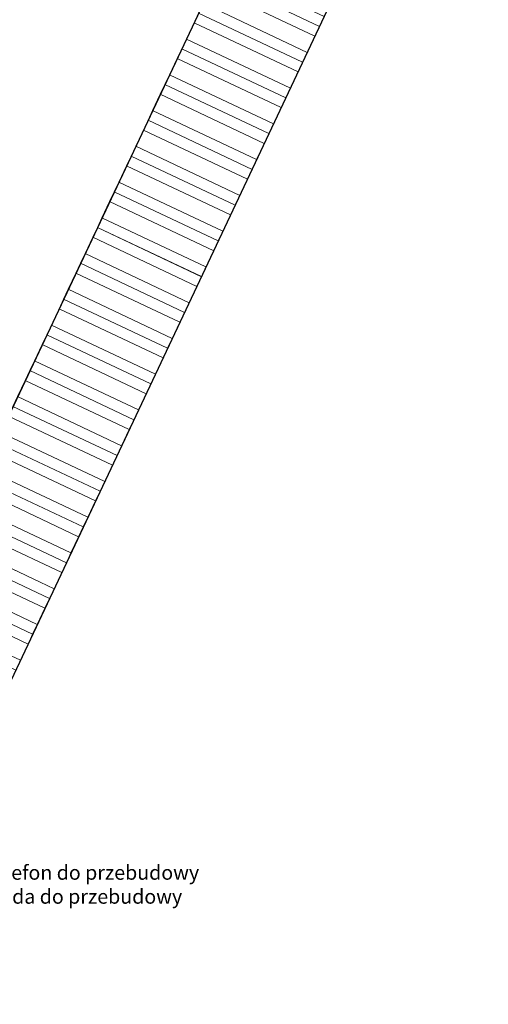
# Model space of a CAD drawing. Units: millimetres. Extents: x 8417503 to 8417818, y 5761161 to 5761385.
# Drawn here: x 8417658 to 8417690, y 5761165 to 5761234 of the extents above; entities that cross this region are included whole.
import ezdxf
from ezdxf import colors
from ezdxf.entities.mleader import LeaderData, LeaderLine
from ezdxf.math import Vec2, Vec3

# ---------------------------------------------------------------- set-up
doc = ezdxf.new("R2010")
doc.units = ezdxf.units.MM
doc.linetypes.add('DASHED', pattern=[19.05, 12.7, -6.35])
for name, color, linetype, lineweight in [('_OBRYS_POD_ZB', 5, 'DASHED', 25), ('instalacja gazowa', 40, 'DASHED', 25), ('ziemne 2', 10, 'Continuous', 50)]:
    doc.layers.add(name, color=color, linetype=linetype, lineweight=lineweight)
doc.styles.get("Standard").update_dxf_attribs({"font": 'arial.ttf'})

# ---------------------------------------------------------------- blocks, each defined once
blk = doc.blocks.new('A$C539eaeab')
at = {"layer": 'ziemne 2', "color": 2, "linetype": 'Continuous', "lineweight": 13}
for p, q in [((0.725, 7.923), (1.932, 8.245)), ((1.932, 8.245), (3.997, 0.516)), ((0.725, 7.923), (2.789, 0.194)), ((2.789, 0.194), (3.997, 0.516))]:
    blk.add_line(p, q, dxfattribs=at)
at = {"layer": 'ziemne 2', "linetype": 'Continuous', "lineweight": 13}
for p, q in [((1.932, 8.245), (2.657, 8.439)), ((2.657, 8.439), (4.722, 0.71)), ((0, 7.729), (0.725, 7.923)), ((0, 7.729), (2.065, 0)), ((3.997, 0.516), (4.722, 0.71)), ((2.065, 0), (2.789, 0.194))]:
    blk.add_line(p, q, dxfattribs=at)

msp = doc.modelspace()

# ---------------------------------------------------------------- linework, layer by layer
at = {"layer": '_OBRYS_POD_ZB', "linetype": 'Continuous'}
msp.add_lwpolyline([(8417683.19847, 5761261.39084), (8417640.93814, 5761171.86395), (8417648.17261, 5761168.44899), (8417690.43297, 5761257.97586)], close=True, dxfattribs=at)

# ---------------------------------------------------------------- block references
at = {"layer": 'ziemne 2', "linetype": 'Continuous', "rotation": 49.77412570018994}
for p in [(8417677.36059, 5761231.53087), (8417676.18667, 5761229.04402), (8417675.01278, 5761226.55716), (8417673.83887, 5761224.07031), (8417672.66498, 5761221.58345), (8417671.49108, 5761219.09659), (8417670.31718, 5761216.60973), (8417669.14328, 5761214.12288), (8417667.96938, 5761211.63602), (8417666.79548, 5761209.14916), (8417665.62159, 5761206.6623), (8417664.44769, 5761204.17544), (8417663.27379, 5761201.68859), (8417662.09989, 5761199.20173), (8417660.92599, 5761196.71487), (8417659.75209, 5761194.22801), (8417658.5782, 5761191.74115), (8417657.4043, 5761189.2543), (8417656.2304, 5761186.76744), (8417655.0565, 5761184.28058)]:
    msp.add_blockref('A$C539eaeab', p, dxfattribs=at)

# ---------------------------------------------------------------- leaders
at = {"layer": 'instalacja gazowa', "linetype": 'Continuous'}
ml = msp.add_multileader_mtext('Standard', dxfattribs=at)
ml.set_content('Telefon do przebudowy \\PWoda do przebudowy ', color=256)
ml.set_leader_properties()
ml.build(insert=Vec2(0, 0))
ml.multileader.update_dxf_attribs({"text_right_attachment_type": 6, "dogleg_length": 0.36, "arrow_head_size": 0.18})
ctx = ml.context
ctx.base_point, ctx.char_height, ctx.arrow_head_size, ctx.landing_gap_size, ctx.plane_origin = Vec3(8417655.19893, 5761174.11038), 1, 0.18, 0.09, Vec3(8417654.53466, 5761166.4677)
ctx.right_attachment = 6
notes = []
notes.append((ctx, [(0, (1, 1, 0), (8417654.83893, 5761174.11038), (1, 0), 0.36, [(0, [(8417654.53466, 5761166.4677)], 256, [])])]))
ctx.mtext.insert, ctx.mtext.flow_direction = Vec3(8417655.28893, 5761174.75737), 5
for ctx, leaders in notes:
    for number, flags, end, landing, length, lines in leaders:
        leader = LeaderData()
        leader.index, (leader.has_last_leader_line, leader.has_dogleg_vector, leader.attachment_direction) = number, flags
        leader.last_leader_point, leader.dogleg_vector, leader.dogleg_length = Vec3(end), Vec3(landing), length
        for number, points, colour, breaks in lines:
            line = LeaderLine()
            line.index, line.vertices, line.color, line.breaks = number, Vec3.list(points), colors.encode_raw_color(colour), breaks
            leader.lines.append(line)
        ctx.leaders.append(leader)

doc.saveas('drawing.dxf')
